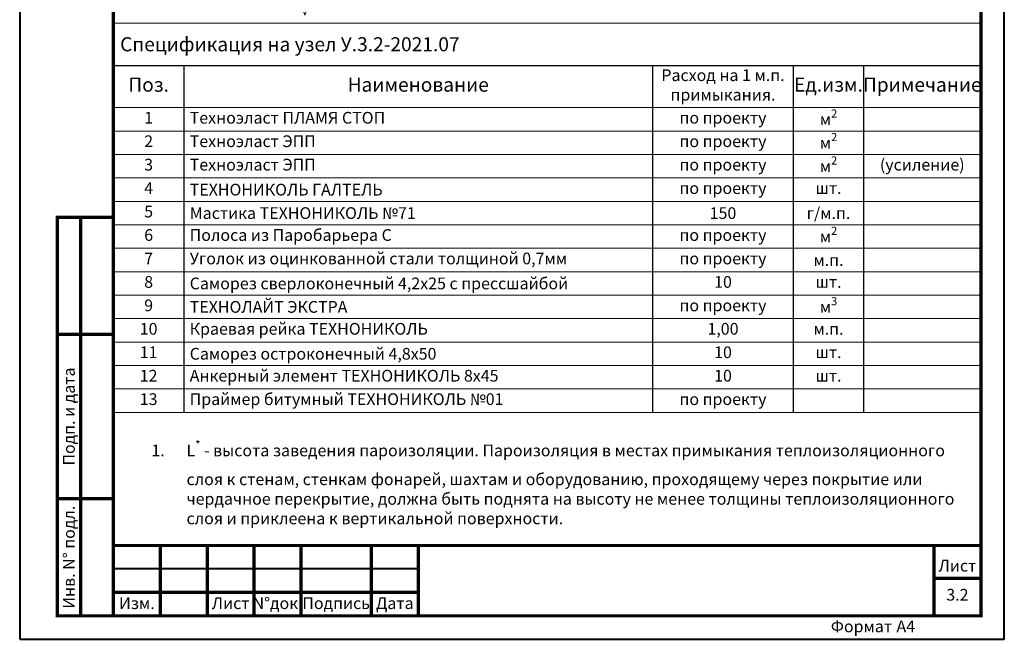
# Model space of a CAD drawing. Units: millimetres. Extents: x -1801 to 37500, y -47570 to 2974.
# Drawn here: x 4600 to 6700, y -9510 to -8189 of the extents above; entities that cross this region are included whole.
import ezdxf
from ezdxf.enums import TextEntityAlignment as Align

# ---------------------------------------------------------------- set-up
doc = ezdxf.new("R2010")
doc.units = ezdxf.units.MM
doc.layers.get('0').update_dxf_attribs({"lineweight": 30})
doc.layers.get('DEFPOINTS').update_dxf_attribs({"color": 251, "lineweight": 0})
doc.layers.add('FP-XX-МАРКИ ПОМЕЩЕНИЙ', color=250, linetype='Continuous', lineweight=25)
doc.layers.add('TN-АННОТАЦИИ', color=7, linetype='Continuous', lineweight=20, true_color=0x000000)
doc.layers.add('TN-ТАБЛИЦЫ', color=7, linetype='Continuous', lineweight=40, true_color=0x000000)
doc.styles.get("Standard").update_dxf_attribs({"font": 'txt.shx'})
doc.styles.add('TN-Текст', font='isocpeur.ttf')
doc.styles.add('TN-Текст-Аннотативный', font='isocpeur.ttf')

# ---------------------------------------------------------------- blocks, each defined once
blk = doc.blocks.new('*U93')
blk.add_lwpolyline([(0, 0), (210, 0), (210, 297), (0, 297)], close=True)
at = {"const_width": 0.7}
for points in [[(20, 5), (205, 5), (205, 292), (20, 292)], [(8, 5), (20, 5), (20, 90), (8, 90)], [(20, 20), (20, 5), (205, 5), (205, 20)]]:
    blk.add_lwpolyline(points, close=True, dxfattribs=at)
for points in [[(13, 5), (13, 90)], [(20, 65), (8, 65)], [(20, 30), (8, 30)], [(30, 20), (30, 5)], [(40, 20), (40, 5)], [(50, 20), (50, 5)], [(60, 20), (60, 5)], [(75, 20), (75, 5)], [(85, 20), (85, 5)], [(195, 20), (195, 5)], [(195, 13), (205, 13)], [(85, 10), (20, 10)]]:
    blk.add_lwpolyline(points, dxfattribs=at)
blk.add_lwpolyline([(85, 15), (20, 15)])
at = {"color": 0, "style": 'TN-Текст'}
for s, p in [('Подп. и дата', (10.5, 47.5)), ('Инв. N%%D подл.', (10.5, 17.5))]:
    blk.add_text(s, height=2.5, rotation=90, dxfattribs=at).set_placement(p, align=Align.MIDDLE_CENTER)
for s, p in [('Лист', (200, 13.67)), ('Изм.', (25, 5.67)), ('Лист', (45, 5.67)), ('N%%Dдок.', (55, 5.67)), ('Подпись', (67.5, 5.67)), ('Дата', (80, 5.67))]:
    blk.add_text(s, height=2.5, dxfattribs=at).set_placement(p, align=Align.BOTTOM_CENTER)
blk.add_text('Формат', height=2.5, dxfattribs=at).set_placement((173, 1.5))
at = {"color": 0, "lineweight": 30, "flags": 104}
blk.add_attdef('ФОРМА6', text='', height=3.5, dxfattribs=at).set_placement((140, 12.5), align=Align.MIDDLE_CENTER)
at = {"color": 0, "style": 'TN-Текст', "flags": 8}
blk.add_attdef('ЛИСТ__', text='', height=2.5, dxfattribs=at).set_placement((200, 9.5), align=Align.MIDDLE_CENTER)
blk.add_attdef('ФОРМАТ', (187, 1.5), '', height=2.5, dxfattribs=at)
blk = doc.blocks.new('*U180')
at = {"lineweight": 0}
blk.add_wipeout([(474, 67), (0, 67), (0, -905), (-206, -980), (206, -1130), (0, -1205), (0, -2224), (474, -2224), (474, -1205), (680, -1130), (268, -980), (474, -905)], dxfattribs=at).dxf.layer = 'FP-XX-МАРКИ ПОМЕЩЕНИЙ'
at = {"linetype": 'Continuous'}
blk.add_lwpolyline([(0, -2310), (0, -1205), (0, -1205), (206, -1130), (-206, -980), (0, -905), (0, 200)], dxfattribs=at)
blk = doc.blocks.new('*T176')
at = {"layer": 'DEFPOINTS', "color": 8, "linetype": 'ByBlock', "lineweight": 0, "transparency": 16777216}
for p, q in [((0, 0), (1850, 0)), ((0, 0), (0, -90)), ((1850, 0), (1850, -90))]:
    blk.add_line(p, q, dxfattribs=at)
at = {"layer": 'TN-ТАБЛИЦЫ', "color": 0, "lineweight": 30, "transparency": 16777216}
for p, q in [((0, -90), (1850, -90)), ((0, -90), (0, -830)), ((150, -90), (150, -830)), ((1150, -90), (1150, -830)), ((1450, -90), (1450, -830)), ((1600, -90), (1600, -830)), ((1850, -90), (1850, -830))]:
    blk.add_line(p, q, dxfattribs=at)
at = {"layer": 'TN-ТАБЛИЦЫ', "color": 0, "linetype": 'ByBlock', "lineweight": 20, "transparency": 16777216}
for p, q in [((0, -180), (1850, -180)), ((0, -230), (1850, -230)), ((0, -280), (1850, -280)), ((0, -330), (1850, -330)), ((0, -380), (1850, -380)), ((0, -430), (1850, -430)), ((0, -480), (1850, -480)), ((0, -530), (1850, -530)), ((0, -580), (1850, -580)), ((0, -630), (1850, -630)), ((0, -680), (1850, -680)), ((0, -730), (1850, -730)), ((0, -780), (1850, -780)), ((0, -830), (1850, -830))]:
    blk.add_line(p, q, dxfattribs=at)
at = {"layer": 'TN-ТАБЛИЦЫ', "color": 7, "lineweight": 13, "transparency": 16777216, "style": 'TN-Текст'}
for s, insert, char_height, width, attachment_point in [('{\\fISOCPEUR|b1|i0|c204|p34; Спецификация на узел \\C1;У.3.2-2021.07}', (5, -45), 30, 1840, 4), ('Расход на 1 м.п. примыкания.', (1300, -135), 25, 290, 5), ('Поз.', (75, -135), 30, 140, 5), ('Наименование', (650, -135), 30, 990, 5), ('Ед.изм.', (1525, -135), 30, 140, 5), ('Примечание', (1725, -135), 30, 240, 5), (' Техноэласт ПЛАМЯ СТОП', (155, -205), 25, 990, 4), ('\\A1;м{\\H0.7x;\\S2^ ;}', (1525, -205), 25, 140, 5), ('1', (75, -205), 25, 140, 5), ('по проекту', (1300, -205), 25, 290, 5), ('2', (75, -255), 25, 140, 5), (' Техноэласт ЭПП', (155, -255), 25, 990, 4), ('по проекту', (1300, -255), 25, 290, 5), ('\\A1;м{\\H0.7x;\\S2^ ;}', (1525, -255), 25, 140, 5), ('3', (75, -305), 25, 140, 5), (' Техноэласт ЭПП', (155, -305), 25, 990, 4), ('\\A1;м{\\H0.7x;\\S2^ ;}', (1525, -305), 25, 140, 5), ('(усиление)', (1725, -305), 25, 240, 5), ('по проекту', (1300, -305), 25, 290, 5), ('4', (75, -355), 25, 140, 5), (' {\\C256;ТЕХНОНИКОЛЬ ГАЛТЕЛЬ}', (155, -355), 25, 990, 4), ('по проекту', (1300, -355), 25, 290, 5), ('шт.', (1525, -355), 25, 140, 5), ('5', (75, -405), 25, 140, 5), ('{\\C256; Мастика ТЕХНОНИКОЛЬ №71}', (155, -405), 25, 990, 4), ('\\A1;{\\C256;150}', (1300, -405), 25, 290, 5), ('\\A1;{\\C256;г/м.п.}', (1525, -405), 25, 140, 5), ('6', (75, -455), 25, 140, 5), (' Полоса из Паробарьера С', (155, -455), 25, 990, 4), ('\\A1;м{\\H0.7x;\\S2^ ;}', (1525, -455), 25, 140, 5), ('по проекту', (1300, -455), 25, 290, 5), ('7', (75, -505), 25, 140, 5), (' Уголок из оцинкованной стали толщиной 0,7мм', (155, -505), 25, 990, 4), ('по проекту', (1300, -505), 25, 290, 5), ('\\A1;м.п.', (1525, -505), 25, 140, 5), ('8', (75, -555), 25, 140, 5), ('{\\C256; \\C256;\\c0;Саморез сверлоконечный 4,2х25 с прессшайбой}', (155, -555), 25, 990, 4), ('10', (1300, -555), 25, 290, 5), ('шт.', (1525, -555), 25, 140, 5), ('\\A1;{\\C256; \\A0;\\C0;ТЕХНОЛАЙТ ЭКСТРА}', (155, -605), 25, 990, 4), ('\\A1;м{\\H0.7x;\\S3^ ;}', (1525, -605), 25, 140, 5), ('9', (75, -605), 25, 140, 5), ('по проекту', (1300, -605), 25, 290, 5), ('10', (75, -655), 25, 140, 5), (' Краевая рейка ТЕХНОНИКОЛЬ', (155, -655), 25, 990, 4), ('1,00', (1300, -655), 25, 290, 5), ('м.п.', (1525, -655), 25, 140, 5), ('11', (75, -705), 25, 140, 5), ('{\\C256; \\C256;\\c0;Саморез остроконечный 4,8х50}', (155, -705), 25, 990, 4), ('10', (1300, -705), 25, 290, 5), ('шт.', (1525, -705), 25, 140, 5), ('12', (75, -755), 25, 140, 5), (' Анкерный элемент ТЕХНОНИКОЛЬ 8х45', (155, -755), 25, 990, 4), ('10', (1300, -755), 25, 290, 5), ('шт.', (1525, -755), 25, 140, 5), ('13', (75, -805), 25, 140, 5), (' Праймер битумный ТЕХНОНИКОЛЬ №01', (155, -805), 25, 990, 4), ('по проекту', (1300, -805), 25, 290, 5)]:
    blk.add_mtext(s, dxfattribs=dict(at, insert=insert, char_height=char_height, width=width, attachment_point=attachment_point))

msp = doc.modelspace()

# ---------------------------------------------------------------- block references
at = {"layer": 'TN-ТАБЛИЦЫ', "color": 7}
ref = msp.add_blockref('*U93', (4600, -9510), dxfattribs=dict(at, xscale=10, yscale=10, zscale=10))
ref.add_attrib('ФОРМАТ', 'А4', (6470, -9495), dxfattribs={"layer": '0', "color": 0, "height": 25, "style": 'TN-Текст'})
ref.add_attrib('ЛИСТ__', '3.2', dxfattribs={"layer": '0', "color": 0, "height": 25, "style": 'TN-Текст'}).set_placement((6600, -9415), align=Align.MIDDLE_CENTER)

# ---------------------------------------------------------------- texts
at = {"layer": 'TN-АННОТАЦИИ', "color": 0, "insert": (4855.8, -9086.3), "char_height": 25, "attachment_point": 1, "style": 'TN-Текст-Аннотативный'}
msp.add_mtext_dynamic_manual_height_columns('\\A1;\\pxi-3,l4,t4;{\\C256;1.^IL\\H0.7x;\\S*^ ;\\H1.42857x; - высота заведения пароизоляции. Пароизоляция в местах примыкания теплоизоляционного слоя к стенам, стенкам фонарей, шахтам и оборудованию, проходящему через покрытие или чердачное перекрытие, должна быть поднята на высоту не менее толщины теплоизоляционного слоя и приклеена к вертикальной поверхности.}', width=1752.212, gutter_width=20358.2, heights=[0], dxfattribs=at)

# ---------------------------------------------------------------- next in the draw order: block references
at = {"layer": 'TN-АННОТАЦИИ', "xscale": 0.1, "yscale": 0.1, "zscale": 0.1, "rotation": 270}
msp.add_blockref('*U180', (5321.5, -8158.3), dxfattribs=at)

# ---------------------------------------------------------------- next in the draw order: block references
msp.add_blockref('*T176', (4800, -8196.2))

doc.saveas('drawing.dxf')
